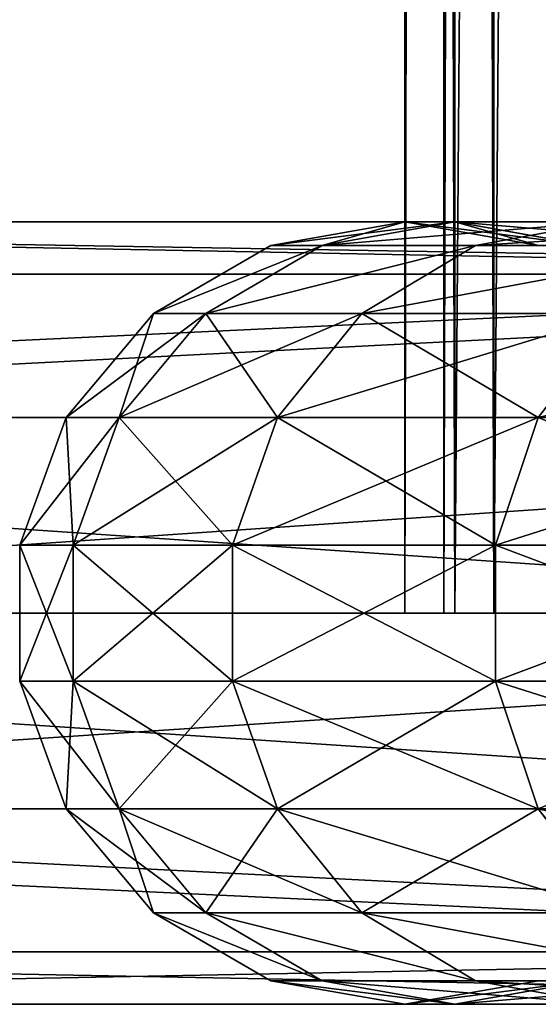
# Model space of a CAD drawing. Units: millimetres. Extents: x -418 to 418, y -2030 to 30.
# Drawn here: x -320 to -293, y -2020 to -1970 of the extents above; entities that cross this region are included whole.
import ezdxf

# ---------------------------------------------------------------- set-up
doc = ezdxf.new("R2010")
doc.units = ezdxf.units.MM
doc.layers.get('0').update_dxf_attribs({"true_color": 0xffffff})

# ---------------------------------------------------------------- blocks, each defined once
blk = doc.blocks.new('R__nica')
at = {"color": 9, "true_color": 0xb0c4de}
for p, q in [((575.312, 0, 185.962), (575.312, 1000, 185.962)), ((577.164, 0, 185.195), (577.164, 1000, 185.195)), ((587.842, 0, 222.873), (587.842, 1000, 222.873)), ((589.778, 0, 222.354), (589.778, 1000, 222.354)), ((595.446, 0, 261.104), (595.446, 1000, 261.104)), ((597.433, 0, 260.842), (597.433, 1000, 260.842))]:
    blk.add_line(p, q, dxfattribs=at)
at = {"color": 9, "true_color": 0xb0c4de, "extrusion": (0, 1, 0)}
for radius in [300, 297.996]:
    blk.add_circle((-300, 300, 1000), radius, dxfattribs=at)
at = {"color": 9, "true_color": 0xb0c4de}
mesh = blk.add_polyface(dxfattribs=at)
corners = [(260.842, 1000, 2.567), (300, 1000, 2.004), (300, 1000), (261.104, 1000, 4.554), (222.354, 1000, 10.222), (222.873, 1000, 12.158), (185.195, 1000, 22.836), (185.962, 1000, 24.688), (150, 1000, 40.192), (151.002, 1000, 41.928), (117.372, 1000, 61.994), (118.592, 1000, 63.584), (87.868, 1000, 87.868), (89.285, 1000, 89.285), (61.994, 1000, 117.372), (63.584, 1000, 118.592), (40.192, 1000, 150), (41.928, 1000, 151.002), (22.836, 1000, 185.195), (24.688, 1000, 185.962), (10.222, 1000, 222.354), (12.158, 1000, 222.873), (2.567, 1000, 260.842), (4.554, 1000, 261.104), (0, 1000, 300), (2.004, 1000, 300), (2.567, 1000, 339.158), (4.554, 1000, 338.896), (12.158, 1000, 377.127), (10.222, 1000, 377.646), (24.688, 1000, 414.038), (22.836, 1000, 414.805), (41.928, 1000, 448.998), (40.192, 1000, 450), (63.584, 1000, 481.408), (61.994, 1000, 482.628), (89.285, 1000, 510.715), (87.868, 1000, 512.132), (118.592, 1000, 536.416), (117.372, 1000, 538.006), (151.002, 1000, 558.072), (150, 1000, 559.808), (185.962, 1000, 575.312), (185.195, 1000, 577.164), (222.873, 1000, 587.842), (222.354, 1000, 589.778), (261.104, 1000, 595.446), (260.842, 1000, 597.433), (300, 1000, 597.996), (300, 1000, 600), (339.158, 1000, 2.567), (338.896, 1000, 4.554), (377.646, 1000, 10.222), (377.127, 1000, 12.158), (414.805, 1000, 22.836), (414.038, 1000, 24.688), (450, 1000, 40.192), (448.998, 1000, 41.928), (482.628, 1000, 61.994), (481.408, 1000, 63.584), (512.132, 1000, 87.868), (510.715, 1000, 89.285), (538.006, 1000, 117.372), (536.416, 1000, 118.592), (559.808, 1000, 150), (558.072, 1000, 151.002), (577.164, 1000, 185.195), (575.312, 1000, 185.962), (589.778, 1000, 222.354), (587.842, 1000, 222.873), (597.433, 1000, 260.842), (595.446, 1000, 261.104), (600, 1000, 300), (597.996, 1000, 300), (597.433, 1000, 339.158), (595.446, 1000, 338.896), (587.842, 1000, 377.127), (589.778, 1000, 377.646), (575.312, 1000, 414.038), (577.164, 1000, 414.805), (558.072, 1000, 448.998), (559.808, 1000, 450), (536.416, 1000, 481.408), (538.006, 1000, 482.628), (510.715, 1000, 510.715), (512.132, 1000, 512.132), (481.408, 1000, 536.416), (482.628, 1000, 538.006), (448.998, 1000, 558.072), (450, 1000, 559.808), (414.038, 1000, 575.312), (414.805, 1000, 577.164), (377.127, 1000, 587.842), (377.646, 1000, 589.778), (338.896, 1000, 595.446), (339.158, 1000, 597.433)]
mesh.append_faces([[corners[k] for k in face] for face in [(0, 1, 2), (1, 0, 3), (3, 4, 5), (5, 6, 7), (7, 8, 9), (9, 10, 11), (11, 12, 13), (13, 14, 15), (15, 16, 17), (17, 18, 19), (19, 20, 21), (21, 22, 23), (23, 24, 25), (25, 26, 27), (27, 26, 28), (28, 29, 30), (30, 31, 32), (32, 33, 34), (34, 35, 36), (36, 37, 38), (38, 39, 40), (40, 41, 42), (42, 43, 44), (44, 45, 46), (46, 47, 48), (50, 51, 52), (52, 53, 54), (54, 55, 56), (56, 57, 58), (58, 59, 60), (60, 61, 62), (62, 63, 64), (64, 65, 66), (66, 67, 68), (68, 69, 70), (70, 71, 72), (72, 73, 74), (74, 76, 77), (77, 78, 79), (79, 80, 81), (81, 82, 83), (83, 84, 85), (85, 86, 87), (87, 88, 89), (89, 90, 91), (91, 92, 93), (93, 94, 95), (95, 48, 49)]], dxfattribs={"vtx0": -1, "vtx1": -1, "color": 9})
mesh.append_faces([[corners[k] for k in face] for face in [(3, 0, 4), (5, 4, 6), (7, 6, 8), (9, 8, 10), (11, 10, 12), (13, 12, 14), (15, 14, 16), (17, 16, 18), (19, 18, 20), (21, 20, 22), (23, 22, 24), (25, 24, 26), (28, 26, 29), (30, 29, 31), (32, 31, 33), (34, 33, 35), (36, 35, 37), (38, 37, 39), (40, 39, 41), (42, 41, 43), (44, 43, 45), (46, 45, 47), (48, 47, 49), (1, 50, 2), (50, 1, 51), (52, 51, 53), (54, 53, 55), (56, 55, 57), (58, 57, 59), (60, 59, 61), (62, 61, 63), (64, 63, 65), (66, 65, 67), (68, 67, 69), (70, 69, 71), (72, 71, 73), (74, 73, 75), (74, 75, 76), (77, 76, 78), (79, 78, 80), (81, 80, 82), (83, 82, 84), (85, 84, 86), (87, 86, 88), (89, 88, 90), (91, 90, 92), (93, 92, 94), (95, 94, 48)]], dxfattribs={"vtx0": -1, "vtx2": -1, "color": 9})
mesh = blk.add_polyface(dxfattribs=at)
corners = [(575.312, 1000, 185.962), (558.072, 0, 151.002), (575.312, 0, 185.962), (558.072, 1000, 151.002)]
mesh.append_faces([[corners[k] for k in face] for face in [(0, 1, 2), (1, 0, 3)]], dxfattribs={"vtx0": -1, "color": 9})
mesh = blk.add_polyface(dxfattribs=at)
corners = [(559.808, 1000, 150), (577.164, 0, 185.195), (559.808, 0, 150), (577.164, 1000, 185.195)]
mesh.append_faces([[corners[k] for k in face] for face in [(0, 1, 2), (1, 0, 3)]], dxfattribs={"vtx0": -1, "color": 9})
mesh = blk.add_polyface(dxfattribs=at)
corners = [(587.842, 1000, 222.873), (575.312, 0, 185.962), (587.842, 0, 222.873), (575.312, 1000, 185.962)]
mesh.append_faces([[corners[k] for k in face] for face in [(0, 1, 2), (1, 0, 3)]], dxfattribs={"vtx0": -1, "color": 9})
mesh = blk.add_polyface(dxfattribs=at)
corners = [(577.164, 1000, 185.195), (589.778, 0, 222.354), (577.164, 0, 185.195), (589.778, 1000, 222.354)]
mesh.append_faces([[corners[k] for k in face] for face in [(0, 1, 2), (1, 0, 3)]], dxfattribs={"vtx0": -1, "color": 9})
mesh = blk.add_polyface(dxfattribs=at)
corners = [(595.446, 1000, 261.104), (587.842, 0, 222.873), (595.446, 0, 261.104), (587.842, 1000, 222.873)]
mesh.append_faces([[corners[k] for k in face] for face in [(0, 1, 2), (1, 0, 3)]], dxfattribs={"vtx0": -1, "color": 9})
mesh = blk.add_polyface(dxfattribs=at)
corners = [(589.778, 1000, 222.354), (597.433, 0, 260.842), (589.778, 0, 222.354), (597.433, 1000, 260.842)]
mesh.append_faces([[corners[k] for k in face] for face in [(0, 1, 2), (1, 0, 3)]], dxfattribs={"vtx0": -1, "color": 9})
mesh = blk.add_polyface(dxfattribs=at)
corners = [(597.996, 1000, 300), (595.446, 0, 261.104), (597.996, 0, 300), (595.446, 1000, 261.104)]
mesh.append_faces([[corners[k] for k in face] for face in [(0, 1, 2), (1, 0, 3)]], dxfattribs={"vtx0": -1, "color": 9})
mesh = blk.add_polyface(dxfattribs=at)
corners = [(597.433, 1000, 260.842), (600, 0, 300), (597.433, 0, 260.842), (600, 1000, 300)]
mesh.append_faces([[corners[k] for k in face] for face in [(0, 1, 2), (1, 0, 3)]], dxfattribs={"vtx0": -1, "color": 9})
blk = doc.blocks.new('Komponent#24')
blk.add_blockref('R__nica', (0, 0))
blk = doc.blocks.new('Grupa#11')
at = {"color": 9, "true_color": 0xb0c4de}
for p, q in [((597.433, 20, 260.842), (589.778, 20, 222.354)), ((596.385, 18.794, 220.584), (589.778, 20, 222.354)), ((596.385, 18.794, 379.416), (589.778, 20, 377.646)), ((589.778, 20, 377.646), (597.433, 20, 339.158)), ((590.652, 18.794, 338.265), (597.433, 20, 339.158)), ((597.433, 20, 260.842), (590.652, 18.794, 261.735)), ((600, 20, 300), (593.16, 18.794, 300)), ((597.433, 20, 339.158), (600, 20, 300)), ((597.433, 20, 339.158), (604.215, 18.794, 340.051)), ((600, 20, 300), (597.433, 20, 260.842)), ((604.215, 18.794, 259.949), (597.433, 20, 260.842)), ((606.84, 18.794, 300), (600, 20, 300)), ((596.385, 18.794, 220.584), (583.484, 18.794, 182.577)), ((583.484, 18.794, 417.423), (596.385, 18.794, 379.416)), ((604.215, 18.794, 259.949), (596.385, 18.794, 220.584)), ((602.195, 15.321, 219.027), (596.385, 18.794, 220.584)), ((602.195, 15.321, 380.973), (596.385, 18.794, 379.416)), ((596.385, 18.794, 379.416), (604.215, 18.794, 340.051)), ((604.215, 18.794, 340.051), (606.84, 18.794, 300)), ((604.215, 18.794, 340.051), (610.179, 15.321, 340.836)), ((606.84, 18.794, 300), (604.215, 18.794, 259.949)), ((610.179, 15.321, 259.164), (604.215, 18.794, 259.949)), ((612.856, 15.321, 300), (606.84, 18.794, 300)), ((593.166, 10, 178.567), (589.041, 15.321, 180.275)), ((589.041, 15.321, 180.275), (602.195, 15.321, 219.027)), ((593.166, 10, 421.433), (589.041, 15.321, 419.725)), ((602.195, 15.321, 380.973), (589.041, 15.321, 419.725)), ((606.508, 10, 217.871), (602.195, 15.321, 219.027)), ((602.195, 15.321, 219.027), (610.179, 15.321, 259.164)), ((606.508, 10, 382.129), (602.195, 15.321, 380.973)), ((610.179, 15.321, 340.836), (602.195, 15.321, 380.973)), ((610.179, 15.321, 340.836), (614.606, 10, 341.419)), ((612.856, 15.321, 300), (610.179, 15.321, 340.836)), ((614.606, 10, 258.581), (610.179, 15.321, 259.164)), ((610.179, 15.321, 259.164), (612.856, 15.321, 300)), ((617.321, 10, 300), (612.856, 15.321, 300)), ((593.166, 10, 178.567), (574.808, 10, 141.34)), ((574.808, 10, 458.66), (593.166, 10, 421.433)), ((606.508, 10, 217.871), (593.166, 10, 178.567)), ((595.361, 3.473, 177.658), (593.166, 10, 178.567)), ((595.361, 3.473, 422.342), (593.166, 10, 421.433)), ((593.166, 10, 421.433), (606.508, 10, 382.129)), ((614.606, 10, 258.581), (606.508, 10, 217.871)), ((608.803, 3.473, 217.257), (606.508, 10, 217.871)), ((608.803, 3.473, 382.743), (606.508, 10, 382.129)), ((606.508, 10, 382.129), (614.606, 10, 341.419)), ((614.606, 10, 341.419), (617.321, 10, 300)), ((614.606, 10, 341.419), (616.961, 3.473, 341.729)), ((617.321, 10, 300), (614.606, 10, 258.581)), ((616.961, 3.473, 258.271), (614.606, 10, 258.581)), ((619.696, 3.473, 300), (617.321, 10, 300)), ((595.361, 3.473, 177.658), (576.865, 3.473, 140.152)), ((576.865, 3.473, 459.848), (595.361, 3.473, 422.342)), ((608.803, 3.473, 217.257), (595.361, 3.473, 177.658)), ((595.361, -3.473, 177.658), (595.361, 3.473, 177.658)), ((595.361, -3.473, 422.342), (595.361, 3.473, 422.342)), ((595.361, 3.473, 422.342), (608.803, 3.473, 382.743)), ((616.961, 3.473, 258.271), (608.803, 3.473, 217.257)), ((608.803, -3.473, 217.257), (608.803, 3.473, 217.257)), ((608.803, -3.473, 382.743), (608.803, 3.473, 382.743)), ((608.803, 3.473, 382.743), (616.961, 3.473, 341.729)), ((616.961, 3.473, 341.729), (619.696, 3.473, 300)), ((616.961, 3.473, 341.729), (616.961, -3.473, 341.729)), ((619.696, 3.473, 300), (616.961, 3.473, 258.271)), ((616.961, -3.473, 258.271), (616.961, 3.473, 258.271)), ((619.696, -3.473, 300), (619.696, 3.473, 300)), ((595.361, -3.473, 177.658), (576.865, -3.473, 140.152)), ((576.865, -3.473, 459.848), (595.361, -3.473, 422.342)), ((593.166, -10, 178.567), (595.361, -3.473, 177.658)), ((593.166, -10, 421.433), (595.361, -3.473, 422.342)), ((608.803, -3.473, 217.257), (595.361, -3.473, 177.658)), ((595.361, -3.473, 422.342), (608.803, -3.473, 382.743)), ((606.508, -10, 217.871), (608.803, -3.473, 217.257)), ((606.508, -10, 382.129), (608.803, -3.473, 382.743)), ((616.961, -3.473, 258.271), (608.803, -3.473, 217.257)), ((608.803, -3.473, 382.743), (616.961, -3.473, 341.729)), ((616.961, -3.473, 341.729), (614.606, -10, 341.419)), ((614.606, -10, 258.581), (616.961, -3.473, 258.271)), ((616.961, -3.473, 341.729), (619.696, -3.473, 300)), ((619.696, -3.473, 300), (616.961, -3.473, 258.271)), ((617.321, -10, 300), (619.696, -3.473, 300)), ((593.166, -10, 178.567), (574.808, -10, 141.34)), ((574.808, -10, 458.66), (593.166, -10, 421.433)), ((589.041, -15.321, 180.275), (593.166, -10, 178.567)), ((589.041, -15.321, 419.725), (593.166, -10, 421.433)), ((606.508, -10, 217.871), (593.166, -10, 178.567)), ((593.166, -10, 421.433), (606.508, -10, 382.129)), ((602.195, -15.321, 219.027), (606.508, -10, 217.871)), ((602.195, -15.321, 380.973), (606.508, -10, 382.129)), ((614.606, -10, 258.581), (606.508, -10, 217.871)), ((606.508, -10, 382.129), (614.606, -10, 341.419)), ((614.606, -10, 341.419), (610.179, -15.321, 340.836)), ((610.179, -15.321, 259.164), (614.606, -10, 258.581)), ((612.856, -15.321, 300), (617.321, -10, 300)), ((614.606, -10, 341.419), (617.321, -10, 300)), ((617.321, -10, 300), (614.606, -10, 258.581)), ((602.195, -15.321, 219.027), (589.041, -15.321, 180.275)), ((589.041, -15.321, 419.725), (602.195, -15.321, 380.973)), ((596.385, -18.794, 220.584), (602.195, -15.321, 219.027)), ((596.385, -18.794, 379.416), (602.195, -15.321, 380.973)), ((610.179, -15.321, 259.164), (602.195, -15.321, 219.027)), ((602.195, -15.321, 380.973), (610.179, -15.321, 340.836)), ((610.179, -15.321, 340.836), (604.215, -18.794, 340.051)), ((604.215, -18.794, 259.949), (610.179, -15.321, 259.164)), ((606.84, -18.794, 300), (612.856, -15.321, 300)), ((610.179, -15.321, 340.836), (612.856, -15.321, 300)), ((612.856, -15.321, 300), (610.179, -15.321, 259.164)), ((596.385, -18.794, 220.584), (583.484, -18.794, 182.577)), ((583.484, -18.794, 417.423), (596.385, -18.794, 379.416)), ((589.778, -20, 222.354), (596.385, -18.794, 220.584)), ((589.778, -20, 377.646), (596.385, -18.794, 379.416)), ((597.433, -20, 339.158), (590.652, -18.794, 338.265)), ((590.652, -18.794, 261.735), (597.433, -20, 260.842)), ((593.16, -18.794, 300), (600, -20, 300)), ((604.215, -18.794, 259.949), (596.385, -18.794, 220.584)), ((596.385, -18.794, 379.416), (604.215, -18.794, 340.051)), ((604.215, -18.794, 340.051), (597.433, -20, 339.158)), ((597.433, -20, 260.842), (604.215, -18.794, 259.949)), ((600, -20, 300), (606.84, -18.794, 300)), ((604.215, -18.794, 340.051), (606.84, -18.794, 300)), ((606.84, -18.794, 300), (604.215, -18.794, 259.949)), ((597.433, -20, 260.842), (589.778, -20, 222.354)), ((589.778, -20, 377.646), (597.433, -20, 339.158)), ((597.433, -20, 339.158), (600, -20, 300)), ((600, -20, 300), (597.433, -20, 260.842))]:
    blk.add_line(p, q, dxfattribs=at)
at = {"color": 9, "true_color": 0xb0c4de, "extrusion": (0, 1, 0)}
blk.add_circle((-300, 300), 300, dxfattribs=at)
at = {"color": 9, "true_color": 0xb0c4de}
mesh = blk.add_polyface(dxfattribs=at)
corners = [(577.164, 20, 185.195), (596.385, 18.794, 220.584), (583.484, 18.794, 182.577), (589.778, 20, 222.354)]
mesh.append_faces([[corners[k] for k in face] for face in [(0, 1, 2), (1, 0, 3)]], dxfattribs={"vtx0": -1, "color": 9})
mesh = blk.add_polyface(dxfattribs=at)
corners = [(577.164, 20, 414.805), (596.385, 18.794, 379.416), (589.778, 20, 377.646), (583.484, 18.794, 417.423)]
mesh.append_faces([[corners[k] for k in face] for face in [(0, 1, 2), (1, 0, 3)]], dxfattribs={"vtx0": -1, "color": 9})
mesh = blk.add_polyface(dxfattribs=at)
corners = [(583.17, 18.794, 224.125), (597.433, 20, 260.842), (589.778, 20, 222.354), (590.652, 18.794, 261.735)]
mesh.append_faces([[corners[k] for k in face] for face in [(0, 1, 2), (1, 0, 3)]], dxfattribs={"vtx0": -1, "color": 9})
mesh = blk.add_polyface(dxfattribs=at)
corners = [(583.17, 18.794, 375.875), (597.433, 20, 339.158), (590.652, 18.794, 338.265), (589.778, 20, 377.646)]
mesh.append_faces([[corners[k] for k in face] for face in [(0, 1, 2), (1, 0, 3)]], dxfattribs={"vtx0": -1, "color": 9})
mesh = blk.add_polyface(dxfattribs=at)
corners = [(589.778, 20, 222.354), (604.215, 18.794, 259.949), (596.385, 18.794, 220.584), (597.433, 20, 260.842)]
mesh.append_faces([[corners[k] for k in face] for face in [(0, 1, 2), (1, 0, 3)]], dxfattribs={"vtx0": -1, "color": 9})
mesh = blk.add_polyface(dxfattribs=at)
corners = [(589.778, 20, 377.646), (604.215, 18.794, 340.051), (597.433, 20, 339.158), (596.385, 18.794, 379.416)]
mesh.append_faces([[corners[k] for k in face] for face in [(0, 1, 2), (1, 0, 3)]], dxfattribs={"vtx0": -1, "color": 9})
mesh = blk.add_polyface(dxfattribs=at)
corners = [(590.652, 18.794, 338.265), (600, 20, 300), (593.16, 18.794, 300), (597.433, 20, 339.158)]
mesh.append_faces([[corners[k] for k in face] for face in [(0, 1, 2), (1, 0, 3)]], dxfattribs={"vtx0": -1, "color": 9})
mesh = blk.add_polyface(dxfattribs=at)
corners = [(590.652, 18.794, 261.735), (600, 20, 300), (597.433, 20, 260.842), (593.16, 18.794, 300)]
mesh.append_faces([[corners[k] for k in face] for face in [(0, 1, 2), (1, 0, 3)]], dxfattribs={"vtx0": -1, "color": 9})
mesh = blk.add_polyface(dxfattribs=at)
corners = [(597.433, 20, 339.158), (606.84, 18.794, 300), (600, 20, 300), (604.215, 18.794, 340.051)]
mesh.append_faces([[corners[k] for k in face] for face in [(0, 1, 2), (1, 0, 3)]], dxfattribs={"vtx0": -1, "color": 9})
mesh = blk.add_polyface(dxfattribs=at)
corners = [(597.433, 20, 260.842), (606.84, 18.794, 300), (604.215, 18.794, 259.949), (600, 20, 300)]
mesh.append_faces([[corners[k] for k in face] for face in [(0, 1, 2), (1, 0, 3)]], dxfattribs={"vtx0": -1, "color": 9})
mesh = blk.add_polyface(dxfattribs=at)
corners = [(583.484, 18.794, 182.577), (602.195, 15.321, 219.027), (589.041, 15.321, 180.275), (596.385, 18.794, 220.584)]
mesh.append_faces([[corners[k] for k in face] for face in [(0, 1, 2), (1, 0, 3)]], dxfattribs={"vtx0": -1, "color": 9})
mesh = blk.add_polyface(dxfattribs=at)
corners = [(583.484, 18.794, 417.423), (602.195, 15.321, 380.973), (596.385, 18.794, 379.416), (589.041, 15.321, 419.725)]
mesh.append_faces([[corners[k] for k in face] for face in [(0, 1, 2), (1, 0, 3)]], dxfattribs={"vtx0": -1, "color": 9})
mesh = blk.add_polyface(dxfattribs=at)
corners = [(596.385, 18.794, 220.584), (610.179, 15.321, 259.164), (602.195, 15.321, 219.027), (604.215, 18.794, 259.949)]
mesh.append_faces([[corners[k] for k in face] for face in [(0, 1, 2), (1, 0, 3)]], dxfattribs={"vtx0": -1, "color": 9})
mesh = blk.add_polyface(dxfattribs=at)
corners = [(596.385, 18.794, 379.416), (610.179, 15.321, 340.836), (604.215, 18.794, 340.051), (602.195, 15.321, 380.973)]
mesh.append_faces([[corners[k] for k in face] for face in [(0, 1, 2), (1, 0, 3)]], dxfattribs={"vtx0": -1, "color": 9})
mesh = blk.add_polyface(dxfattribs=at)
corners = [(604.215, 18.794, 340.051), (612.856, 15.321, 300), (606.84, 18.794, 300), (610.179, 15.321, 340.836)]
mesh.append_faces([[corners[k] for k in face] for face in [(0, 1, 2), (1, 0, 3)]], dxfattribs={"vtx0": -1, "color": 9})
mesh = blk.add_polyface(dxfattribs=at)
corners = [(604.215, 18.794, 259.949), (612.856, 15.321, 300), (610.179, 15.321, 259.164), (606.84, 18.794, 300)]
mesh.append_faces([[corners[k] for k in face] for face in [(0, 1, 2), (1, 0, 3)]], dxfattribs={"vtx0": -1, "color": 9})
mesh = blk.add_polyface(dxfattribs=at)
corners = [(570.941, 15.321, 143.572), (593.166, 10, 178.567), (574.808, 10, 141.34), (589.041, 15.321, 180.275)]
mesh.append_faces([[corners[k] for k in face] for face in [(0, 1, 2), (1, 0, 3)]], dxfattribs={"vtx0": -1, "color": 9})
mesh = blk.add_polyface(dxfattribs=at)
corners = [(589.041, 15.321, 419.725), (574.808, 10, 458.66), (593.166, 10, 421.433), (570.941, 15.321, 456.428)]
mesh.append_faces([[corners[k] for k in face] for face in [(0, 1, 2), (1, 0, 3)]], dxfattribs={"vtx0": -1, "color": 9})
mesh = blk.add_polyface(dxfattribs=at)
corners = [(589.041, 15.321, 180.275), (606.508, 10, 217.871), (593.166, 10, 178.567), (602.195, 15.321, 219.027)]
mesh.append_faces([[corners[k] for k in face] for face in [(0, 1, 2), (1, 0, 3)]], dxfattribs={"vtx0": -1, "color": 9})
mesh = blk.add_polyface(dxfattribs=at)
corners = [(602.195, 15.321, 380.973), (593.166, 10, 421.433), (606.508, 10, 382.129), (589.041, 15.321, 419.725)]
mesh.append_faces([[corners[k] for k in face] for face in [(0, 1, 2), (1, 0, 3)]], dxfattribs={"vtx0": -1, "color": 9})
mesh = blk.add_polyface(dxfattribs=at)
corners = [(602.195, 15.321, 219.027), (614.606, 10, 258.581), (606.508, 10, 217.871), (610.179, 15.321, 259.164)]
mesh.append_faces([[corners[k] for k in face] for face in [(0, 1, 2), (1, 0, 3)]], dxfattribs={"vtx0": -1, "color": 9})
mesh = blk.add_polyface(dxfattribs=at)
corners = [(610.179, 15.321, 340.836), (606.508, 10, 382.129), (614.606, 10, 341.419), (602.195, 15.321, 380.973)]
mesh.append_faces([[corners[k] for k in face] for face in [(0, 1, 2), (1, 0, 3)]], dxfattribs={"vtx0": -1, "color": 9})
mesh = blk.add_polyface(dxfattribs=at)
corners = [(612.856, 15.321, 300), (614.606, 10, 341.419), (617.321, 10, 300), (610.179, 15.321, 340.836)]
mesh.append_faces([[corners[k] for k in face] for face in [(0, 1, 2), (1, 0, 3)]], dxfattribs={"vtx0": -1, "color": 9})
mesh = blk.add_polyface(dxfattribs=at)
corners = [(610.179, 15.321, 259.164), (617.321, 10, 300), (614.606, 10, 258.581), (612.856, 15.321, 300)]
mesh.append_faces([[corners[k] for k in face] for face in [(0, 1, 2), (1, 0, 3)]], dxfattribs={"vtx0": -1, "color": 9})
mesh = blk.add_polyface(dxfattribs=at)
corners = [(574.808, 10, 141.34), (595.361, 3.473, 177.658), (576.865, 3.473, 140.152), (593.166, 10, 178.567)]
mesh.append_faces([[corners[k] for k in face] for face in [(0, 1, 2), (1, 0, 3)]], dxfattribs={"vtx0": -1, "color": 9})
mesh = blk.add_polyface(dxfattribs=at)
corners = [(593.166, 10, 421.433), (576.865, 3.473, 459.848), (595.361, 3.473, 422.342), (574.808, 10, 458.66)]
mesh.append_faces([[corners[k] for k in face] for face in [(0, 1, 2), (1, 0, 3)]], dxfattribs={"vtx0": -1, "color": 9})
mesh = blk.add_polyface(dxfattribs=at)
corners = [(593.166, 10, 178.567), (608.803, 3.473, 217.257), (595.361, 3.473, 177.658), (606.508, 10, 217.871)]
mesh.append_faces([[corners[k] for k in face] for face in [(0, 1, 2), (1, 0, 3)]], dxfattribs={"vtx0": -1, "color": 9})
mesh = blk.add_polyface(dxfattribs=at)
corners = [(606.508, 10, 382.129), (595.361, 3.473, 422.342), (608.803, 3.473, 382.743), (593.166, 10, 421.433)]
mesh.append_faces([[corners[k] for k in face] for face in [(0, 1, 2), (1, 0, 3)]], dxfattribs={"vtx0": -1, "color": 9})
mesh = blk.add_polyface(dxfattribs=at)
corners = [(606.508, 10, 217.871), (616.961, 3.473, 258.271), (608.803, 3.473, 217.257), (614.606, 10, 258.581)]
mesh.append_faces([[corners[k] for k in face] for face in [(0, 1, 2), (1, 0, 3)]], dxfattribs={"vtx0": -1, "color": 9})
mesh = blk.add_polyface(dxfattribs=at)
corners = [(614.606, 10, 341.419), (608.803, 3.473, 382.743), (616.961, 3.473, 341.729), (606.508, 10, 382.129)]
mesh.append_faces([[corners[k] for k in face] for face in [(0, 1, 2), (1, 0, 3)]], dxfattribs={"vtx0": -1, "color": 9})
mesh = blk.add_polyface(dxfattribs=at)
corners = [(617.321, 10, 300), (616.961, 3.473, 341.729), (619.696, 3.473, 300), (614.606, 10, 341.419)]
mesh.append_faces([[corners[k] for k in face] for face in [(0, 1, 2), (1, 0, 3)]], dxfattribs={"vtx0": -1, "color": 9})
mesh = blk.add_polyface(dxfattribs=at)
corners = [(614.606, 10, 258.581), (619.696, 3.473, 300), (616.961, 3.473, 258.271), (617.321, 10, 300)]
mesh.append_faces([[corners[k] for k in face] for face in [(0, 1, 2), (1, 0, 3)]], dxfattribs={"vtx0": -1, "color": 9})
mesh = blk.add_polyface(dxfattribs=at)
corners = [(576.865, 3.473, 140.152), (595.361, -3.473, 177.658), (576.865, -3.473, 140.152), (595.361, 3.473, 177.658)]
mesh.append_faces([[corners[k] for k in face] for face in [(0, 1, 2), (1, 0, 3)]], dxfattribs={"vtx0": -1, "color": 9})
mesh = blk.add_polyface(dxfattribs=at)
corners = [(595.361, 3.473, 422.342), (576.865, -3.473, 459.848), (595.361, -3.473, 422.342), (576.865, 3.473, 459.848)]
mesh.append_faces([[corners[k] for k in face] for face in [(0, 1, 2), (1, 0, 3)]], dxfattribs={"vtx0": -1, "color": 9})
mesh = blk.add_polyface(dxfattribs=at)
corners = [(595.361, 3.473, 177.658), (608.803, -3.473, 217.257), (595.361, -3.473, 177.658), (608.803, 3.473, 217.257)]
mesh.append_faces([[corners[k] for k in face] for face in [(0, 1, 2), (1, 0, 3)]], dxfattribs={"vtx0": -1, "color": 9})
mesh = blk.add_polyface(dxfattribs=at)
corners = [(608.803, 3.473, 382.743), (595.361, -3.473, 422.342), (608.803, -3.473, 382.743), (595.361, 3.473, 422.342)]
mesh.append_faces([[corners[k] for k in face] for face in [(0, 1, 2), (1, 0, 3)]], dxfattribs={"vtx0": -1, "color": 9})
mesh = blk.add_polyface(dxfattribs=at)
corners = [(608.803, 3.473, 217.257), (616.961, -3.473, 258.271), (608.803, -3.473, 217.257), (616.961, 3.473, 258.271)]
mesh.append_faces([[corners[k] for k in face] for face in [(0, 1, 2), (1, 0, 3)]], dxfattribs={"vtx0": -1, "color": 9})
mesh = blk.add_polyface(dxfattribs=at)
corners = [(616.961, 3.473, 341.729), (608.803, -3.473, 382.743), (616.961, -3.473, 341.729), (608.803, 3.473, 382.743)]
mesh.append_faces([[corners[k] for k in face] for face in [(0, 1, 2), (1, 0, 3)]], dxfattribs={"vtx0": -1, "color": 9})
mesh = blk.add_polyface(dxfattribs=at)
corners = [(619.696, 3.473, 300), (616.961, -3.473, 341.729), (619.696, -3.473, 300), (616.961, 3.473, 341.729)]
mesh.append_faces([[corners[k] for k in face] for face in [(0, 1, 2), (1, 0, 3)]], dxfattribs={"vtx0": -1, "color": 9})
mesh = blk.add_polyface(dxfattribs=at)
corners = [(616.961, 3.473, 258.271), (619.696, -3.473, 300), (616.961, -3.473, 258.271), (619.696, 3.473, 300)]
mesh.append_faces([[corners[k] for k in face] for face in [(0, 1, 2), (1, 0, 3)]], dxfattribs={"vtx0": -1, "color": 9})
mesh = blk.add_polyface(dxfattribs=at)
corners = [(576.865, -3.473, 140.152), (593.166, -10, 178.567), (574.808, -10, 141.34), (595.361, -3.473, 177.658)]
mesh.append_faces([[corners[k] for k in face] for face in [(0, 1, 2), (1, 0, 3)]], dxfattribs={"vtx0": -1, "color": 9})
mesh = blk.add_polyface(dxfattribs=at)
corners = [(595.361, -3.473, 422.342), (574.808, -10, 458.66), (593.166, -10, 421.433), (576.865, -3.473, 459.848)]
mesh.append_faces([[corners[k] for k in face] for face in [(0, 1, 2), (1, 0, 3)]], dxfattribs={"vtx0": -1, "color": 9})
mesh = blk.add_polyface(dxfattribs=at)
corners = [(595.361, -3.473, 177.658), (606.508, -10, 217.871), (593.166, -10, 178.567), (608.803, -3.473, 217.257)]
mesh.append_faces([[corners[k] for k in face] for face in [(0, 1, 2), (1, 0, 3)]], dxfattribs={"vtx0": -1, "color": 9})
mesh = blk.add_polyface(dxfattribs=at)
corners = [(608.803, -3.473, 382.743), (593.166, -10, 421.433), (606.508, -10, 382.129), (595.361, -3.473, 422.342)]
mesh.append_faces([[corners[k] for k in face] for face in [(0, 1, 2), (1, 0, 3)]], dxfattribs={"vtx0": -1, "color": 9})
mesh = blk.add_polyface(dxfattribs=at)
corners = [(608.803, -3.473, 217.257), (614.606, -10, 258.581), (606.508, -10, 217.871), (616.961, -3.473, 258.271)]
mesh.append_faces([[corners[k] for k in face] for face in [(0, 1, 2), (1, 0, 3)]], dxfattribs={"vtx0": -1, "color": 9})
mesh = blk.add_polyface(dxfattribs=at)
corners = [(616.961, -3.473, 341.729), (606.508, -10, 382.129), (614.606, -10, 341.419), (608.803, -3.473, 382.743)]
mesh.append_faces([[corners[k] for k in face] for face in [(0, 1, 2), (1, 0, 3)]], dxfattribs={"vtx0": -1, "color": 9})
mesh = blk.add_polyface(dxfattribs=at)
corners = [(619.696, -3.473, 300), (614.606, -10, 341.419), (617.321, -10, 300), (616.961, -3.473, 341.729)]
mesh.append_faces([[corners[k] for k in face] for face in [(0, 1, 2), (1, 0, 3)]], dxfattribs={"vtx0": -1, "color": 9})
mesh = blk.add_polyface(dxfattribs=at)
corners = [(616.961, -3.473, 258.271), (617.321, -10, 300), (614.606, -10, 258.581), (619.696, -3.473, 300)]
mesh.append_faces([[corners[k] for k in face] for face in [(0, 1, 2), (1, 0, 3)]], dxfattribs={"vtx0": -1, "color": 9})
mesh = blk.add_polyface(dxfattribs=at)
corners = [(574.808, -10, 141.34), (589.041, -15.321, 180.275), (570.941, -15.321, 143.572), (593.166, -10, 178.567)]
mesh.append_faces([[corners[k] for k in face] for face in [(0, 1, 2), (1, 0, 3)]], dxfattribs={"vtx0": -1, "color": 9})
mesh = blk.add_polyface(dxfattribs=at)
corners = [(593.166, -10, 421.433), (570.941, -15.321, 456.428), (589.041, -15.321, 419.725), (574.808, -10, 458.66)]
mesh.append_faces([[corners[k] for k in face] for face in [(0, 1, 2), (1, 0, 3)]], dxfattribs={"vtx0": -1, "color": 9})
mesh = blk.add_polyface(dxfattribs=at)
corners = [(593.166, -10, 178.567), (602.195, -15.321, 219.027), (589.041, -15.321, 180.275), (606.508, -10, 217.871)]
mesh.append_faces([[corners[k] for k in face] for face in [(0, 1, 2), (1, 0, 3)]], dxfattribs={"vtx0": -1, "color": 9})
mesh = blk.add_polyface(dxfattribs=at)
corners = [(606.508, -10, 382.129), (589.041, -15.321, 419.725), (602.195, -15.321, 380.973), (593.166, -10, 421.433)]
mesh.append_faces([[corners[k] for k in face] for face in [(0, 1, 2), (1, 0, 3)]], dxfattribs={"vtx0": -1, "color": 9})
mesh = blk.add_polyface(dxfattribs=at)
corners = [(606.508, -10, 217.871), (610.179, -15.321, 259.164), (602.195, -15.321, 219.027), (614.606, -10, 258.581)]
mesh.append_faces([[corners[k] for k in face] for face in [(0, 1, 2), (1, 0, 3)]], dxfattribs={"vtx0": -1, "color": 9})
mesh = blk.add_polyface(dxfattribs=at)
corners = [(614.606, -10, 341.419), (602.195, -15.321, 380.973), (610.179, -15.321, 340.836), (606.508, -10, 382.129)]
mesh.append_faces([[corners[k] for k in face] for face in [(0, 1, 2), (1, 0, 3)]], dxfattribs={"vtx0": -1, "color": 9})
mesh = blk.add_polyface(dxfattribs=at)
corners = [(617.321, -10, 300), (610.179, -15.321, 340.836), (612.856, -15.321, 300), (614.606, -10, 341.419)]
mesh.append_faces([[corners[k] for k in face] for face in [(0, 1, 2), (1, 0, 3)]], dxfattribs={"vtx0": -1, "color": 9})
mesh = blk.add_polyface(dxfattribs=at)
corners = [(614.606, -10, 258.581), (612.856, -15.321, 300), (610.179, -15.321, 259.164), (617.321, -10, 300)]
mesh.append_faces([[corners[k] for k in face] for face in [(0, 1, 2), (1, 0, 3)]], dxfattribs={"vtx0": -1, "color": 9})
mesh = blk.add_polyface(dxfattribs=at)
corners = [(602.195, -15.321, 219.027), (583.484, -18.794, 182.577), (589.041, -15.321, 180.275), (596.385, -18.794, 220.584)]
mesh.append_faces([[corners[k] for k in face] for face in [(0, 1, 2), (1, 0, 3)]], dxfattribs={"vtx0": -1, "color": 9})
mesh = blk.add_polyface(dxfattribs=at)
corners = [(602.195, -15.321, 380.973), (583.484, -18.794, 417.423), (596.385, -18.794, 379.416), (589.041, -15.321, 419.725)]
mesh.append_faces([[corners[k] for k in face] for face in [(0, 1, 2), (1, 0, 3)]], dxfattribs={"vtx0": -1, "color": 9})
mesh = blk.add_polyface(dxfattribs=at)
corners = [(610.179, -15.321, 259.164), (596.385, -18.794, 220.584), (602.195, -15.321, 219.027), (604.215, -18.794, 259.949)]
mesh.append_faces([[corners[k] for k in face] for face in [(0, 1, 2), (1, 0, 3)]], dxfattribs={"vtx0": -1, "color": 9})
mesh = blk.add_polyface(dxfattribs=at)
corners = [(610.179, -15.321, 340.836), (596.385, -18.794, 379.416), (604.215, -18.794, 340.051), (602.195, -15.321, 380.973)]
mesh.append_faces([[corners[k] for k in face] for face in [(0, 1, 2), (1, 0, 3)]], dxfattribs={"vtx0": -1, "color": 9})
mesh = blk.add_polyface(dxfattribs=at)
corners = [(612.856, -15.321, 300), (604.215, -18.794, 340.051), (606.84, -18.794, 300), (610.179, -15.321, 340.836)]
mesh.append_faces([[corners[k] for k in face] for face in [(0, 1, 2), (1, 0, 3)]], dxfattribs={"vtx0": -1, "color": 9})
mesh = blk.add_polyface(dxfattribs=at)
corners = [(612.856, -15.321, 300), (604.215, -18.794, 259.949), (610.179, -15.321, 259.164), (606.84, -18.794, 300)]
mesh.append_faces([[corners[k] for k in face] for face in [(0, 1, 2), (1, 0, 3)]], dxfattribs={"vtx0": -1, "color": 9})
mesh = blk.add_polyface(dxfattribs=at)
corners = [(596.385, -18.794, 220.584), (577.164, -20, 185.195), (583.484, -18.794, 182.577), (589.778, -20, 222.354)]
mesh.append_faces([[corners[k] for k in face] for face in [(0, 1, 2), (1, 0, 3)]], dxfattribs={"vtx0": -1, "color": 9})
mesh = blk.add_polyface(dxfattribs=at)
corners = [(596.385, -18.794, 379.416), (577.164, -20, 414.805), (589.778, -20, 377.646), (583.484, -18.794, 417.423)]
mesh.append_faces([[corners[k] for k in face] for face in [(0, 1, 2), (1, 0, 3)]], dxfattribs={"vtx0": -1, "color": 9})
mesh = blk.add_polyface(dxfattribs=at)
corners = [(597.433, -20, 260.842), (583.17, -18.794, 224.125), (589.778, -20, 222.354), (590.652, -18.794, 261.735)]
mesh.append_faces([[corners[k] for k in face] for face in [(0, 1, 2), (1, 0, 3)]], dxfattribs={"vtx0": -1, "color": 9})
mesh = blk.add_polyface(dxfattribs=at)
corners = [(597.433, -20, 339.158), (583.17, -18.794, 375.875), (590.652, -18.794, 338.265), (589.778, -20, 377.646)]
mesh.append_faces([[corners[k] for k in face] for face in [(0, 1, 2), (1, 0, 3)]], dxfattribs={"vtx0": -1, "color": 9})
mesh = blk.add_polyface(dxfattribs=at)
corners = [(604.215, -18.794, 259.949), (589.778, -20, 222.354), (596.385, -18.794, 220.584), (597.433, -20, 260.842)]
mesh.append_faces([[corners[k] for k in face] for face in [(0, 1, 2), (1, 0, 3)]], dxfattribs={"vtx0": -1, "color": 9})
mesh = blk.add_polyface(dxfattribs=at)
corners = [(604.215, -18.794, 340.051), (589.778, -20, 377.646), (597.433, -20, 339.158), (596.385, -18.794, 379.416)]
mesh.append_faces([[corners[k] for k in face] for face in [(0, 1, 2), (1, 0, 3)]], dxfattribs={"vtx0": -1, "color": 9})
mesh = blk.add_polyface(dxfattribs=at)
corners = [(597.433, -20, 339.158), (593.16, -18.794, 300), (600, -20, 300), (590.652, -18.794, 338.265)]
mesh.append_faces([[corners[k] for k in face] for face in [(0, 1, 2), (1, 0, 3)]], dxfattribs={"vtx0": -1, "color": 9})
mesh = blk.add_polyface(dxfattribs=at)
corners = [(600, -20, 300), (590.652, -18.794, 261.735), (597.433, -20, 260.842), (593.16, -18.794, 300)]
mesh.append_faces([[corners[k] for k in face] for face in [(0, 1, 2), (1, 0, 3)]], dxfattribs={"vtx0": -1, "color": 9})
mesh = blk.add_polyface(dxfattribs=at)
corners = [(604.215, -18.794, 340.051), (600, -20, 300), (606.84, -18.794, 300), (597.433, -20, 339.158)]
mesh.append_faces([[corners[k] for k in face] for face in [(0, 1, 2), (1, 0, 3)]], dxfattribs={"vtx0": -1, "color": 9})
mesh = blk.add_polyface(dxfattribs=at)
corners = [(606.84, -18.794, 300), (597.433, -20, 260.842), (604.215, -18.794, 259.949), (600, -20, 300)]
mesh.append_faces([[corners[k] for k in face] for face in [(0, 1, 2), (1, 0, 3)]], dxfattribs={"vtx0": -1, "color": 9})
blk = doc.blocks.new('Komponent#20')
at = {"color": 9, "true_color": 0xb0c4de}
for p, q in [((20, 40, -97.183), (20, 40, 200)), ((10, 37.321, -97.183), (10, 37.321, 200)), ((30, 37.321, -97.183), (30, 37.321, 200)), ((2.679, 30, -97.183), (2.679, 30, 200)), ((37.321, 30, -97.183), (37.321, 30, 200)), ((0, 20, -97.183), (0, 20, 200)), ((40, 20, -97.183), (40, 20, 200)), ((2.679, 10, -97.183), (2.679, 10, 200)), ((37.321, 10, -97.183), (37.321, 10, 200)), ((10, 2.679, -97.183), (10, 2.679, 200)), ((30, 2.679, -97.183), (30, 2.679, 200)), ((20, 0, -97.183), (20, 0, 200))]:
    blk.add_line(p, q, dxfattribs=at)
for centre in [(20, 20, -97.183), (20, 20, 200)]:
    blk.add_circle(centre, 20, dxfattribs=at)
mesh = blk.add_polyface(dxfattribs=at)
corners = [(2.679, 30, -97.183), (2.679, 10, -97.183), (0, 20, -97.183), (10, 37.321, -97.183), (10, 2.679, -97.183), (20, 0, -97.183), (20, 40, -97.183), (30, 37.321, -97.183), (30, 2.679, -97.183), (37.321, 10, -97.183), (37.321, 30, -97.183), (40, 20, -97.183)]
mesh.append_faces([[corners[k] for k in face] for face in [(0, 1, 2), (9, 10, 11)]], dxfattribs={"vtx0": -1, "color": 9})
mesh.append_faces([[corners[k] for k in face] for face in [(1, 3, 4), (4, 3, 5), (5, 7, 8), (8, 7, 9)]], dxfattribs={"vtx0": -1, "vtx1": -1, "color": 9})
mesh.append_faces([[corners[k] for k in face] for face in [(1, 0, 3), (5, 3, 6), (5, 6, 7), (9, 7, 10)]], dxfattribs={"vtx0": -1, "vtx2": -1, "color": 9})
mesh = blk.add_polyface(dxfattribs=at)
corners = [(2.679, 10, 200), (2.679, 30, 200), (0, 20, 200), (10, 2.679, 200), (10, 37.321, 200), (20, 0, 200), (20, 40, 200), (30, 2.679, 200), (30, 37.321, 200), (37.321, 10, 200), (37.321, 30, 200), (40, 20, 200)]
mesh.append_faces([[corners[k] for k in face] for face in [(0, 1, 2), (10, 9, 11)]], dxfattribs={"vtx0": -1, "color": 9})
mesh.append_faces([[corners[k] for k in face] for face in [(1, 3, 4), (4, 5, 6), (6, 7, 8), (8, 9, 10)]], dxfattribs={"vtx0": -1, "vtx1": -1, "color": 9})
mesh.append_faces([[corners[k] for k in face] for face in [(1, 0, 3), (4, 3, 5), (6, 5, 7), (8, 7, 9)]], dxfattribs={"vtx0": -1, "vtx2": -1, "color": 9})
mesh = blk.add_polyface(dxfattribs=at)
corners = [(10, 37.321, -97.183), (20, 40, 200), (20, 40, -97.183), (10, 37.321, 200)]
mesh.append_faces([[corners[k] for k in face] for face in [(0, 1, 2), (1, 0, 3)]], dxfattribs={"vtx0": -1, "color": 9})
mesh = blk.add_polyface(dxfattribs=at)
corners = [(20, 40, 200), (30, 37.321, -97.183), (20, 40, -97.183), (30, 37.321, 200)]
mesh.append_faces([[corners[k] for k in face] for face in [(0, 1, 2), (1, 0, 3)]], dxfattribs={"vtx0": -1, "color": 9})
mesh = blk.add_polyface(dxfattribs=at)
corners = [(2.679, 30, 200), (10, 37.321, -97.183), (2.679, 30, -97.183), (10, 37.321, 200)]
mesh.append_faces([[corners[k] for k in face] for face in [(0, 1, 2), (1, 0, 3)]], dxfattribs={"vtx0": -1, "color": 9})
mesh = blk.add_polyface(dxfattribs=at)
corners = [(30, 37.321, -97.183), (37.321, 30, 200), (37.321, 30, -97.183), (30, 37.321, 200)]
mesh.append_faces([[corners[k] for k in face] for face in [(0, 1, 2), (1, 0, 3)]], dxfattribs={"vtx0": -1, "color": 9})
mesh = blk.add_polyface(dxfattribs=at)
corners = [(2.679, 30, 200), (0, 20, -97.183), (0, 20, 200), (2.679, 30, -97.183)]
mesh.append_faces([[corners[k] for k in face] for face in [(0, 1, 2), (1, 0, 3)]], dxfattribs={"vtx0": -1, "color": 9})
mesh = blk.add_polyface(dxfattribs=at)
corners = [(37.321, 30, -97.183), (40, 20, 200), (40, 20, -97.183), (37.321, 30, 200)]
mesh.append_faces([[corners[k] for k in face] for face in [(0, 1, 2), (1, 0, 3)]], dxfattribs={"vtx0": -1, "color": 9})
mesh = blk.add_polyface(dxfattribs=at)
corners = [(0, 20, 200), (2.679, 10, -97.183), (2.679, 10, 200), (0, 20, -97.183)]
mesh.append_faces([[corners[k] for k in face] for face in [(0, 1, 2), (1, 0, 3)]], dxfattribs={"vtx0": -1, "color": 9})
mesh = blk.add_polyface(dxfattribs=at)
corners = [(40, 20, -97.183), (37.321, 10, 200), (37.321, 10, -97.183), (40, 20, 200)]
mesh.append_faces([[corners[k] for k in face] for face in [(0, 1, 2), (1, 0, 3)]], dxfattribs={"vtx0": -1, "color": 9})
mesh = blk.add_polyface(dxfattribs=at)
corners = [(2.679, 10, 200), (10, 2.679, -97.183), (10, 2.679, 200), (2.679, 10, -97.183)]
mesh.append_faces([[corners[k] for k in face] for face in [(0, 1, 2), (1, 0, 3)]], dxfattribs={"vtx0": -1, "color": 9})
mesh = blk.add_polyface(dxfattribs=at)
corners = [(37.321, 10, 200), (30, 2.679, -97.183), (37.321, 10, -97.183), (30, 2.679, 200)]
mesh.append_faces([[corners[k] for k in face] for face in [(0, 1, 2), (1, 0, 3)]], dxfattribs={"vtx0": -1, "color": 9})
mesh = blk.add_polyface(dxfattribs=at)
corners = [(20, 0, 200), (10, 2.679, -97.183), (20, 0, -97.183), (10, 2.679, 200)]
mesh.append_faces([[corners[k] for k in face] for face in [(0, 1, 2), (1, 0, 3)]], dxfattribs={"vtx0": -1, "color": 9})
mesh = blk.add_polyface(dxfattribs=at)
corners = [(30, 2.679, 200), (20, 0, -97.183), (30, 2.679, -97.183), (20, 0, 200)]
mesh.append_faces([[corners[k] for k in face] for face in [(0, 1, 2), (1, 0, 3)]], dxfattribs={"vtx0": -1, "color": 9})
blk = doc.blocks.new('Komponent#22')
blk.add_blockref('Komponent#20', (10, 10))
blk = doc.blocks.new('Grupa#12')
at = {"extrusion": (0.5, 6.12323e-17, 0.866025), "rotation": 90}
blk.add_blockref('Komponent#22', (60, -633.303, 457.048), dxfattribs=at)
blk = doc.blocks.new('Komponent#25')
for name, p in [('Grupa#12', (-45, 0, 484.293)), ('Grupa#11', (118, 30, 19.696))]:
    blk.add_blockref(name, p)

msp = doc.modelspace()

# ---------------------------------------------------------------- block references
at = {"extrusion": (0.258819, 2.498e-16, 0.965926), "rotation": 89.99999999999999}
msp.add_blockref('Komponent#24', (-1000, -208.11, 42.938), dxfattribs=at)
at = {"rotation": 180}
msp.add_blockref('Komponent#25', (418, -1970, 35.339), dxfattribs=at)

doc.saveas('drawing.dxf')
